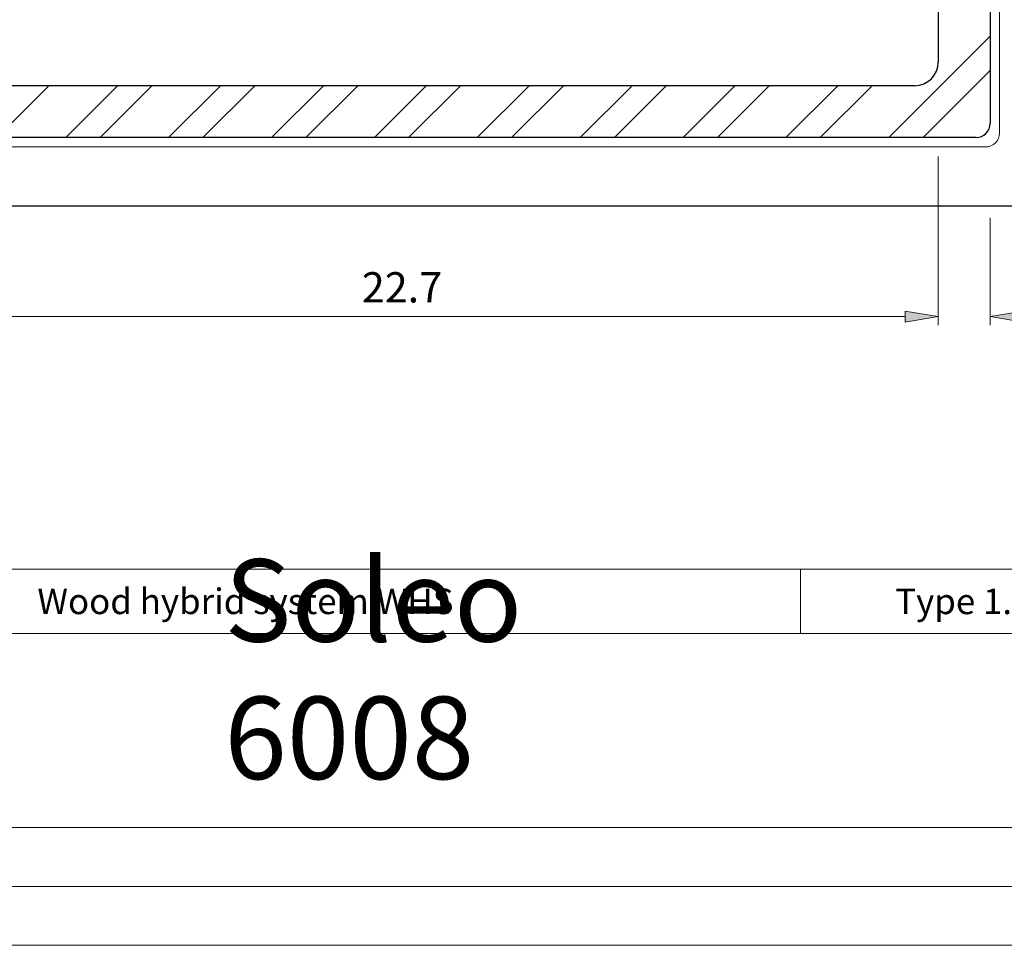
# Model space of a CAD drawing. Units: inches. Extents: x -1.7 to 10, y 1.7 to 10.
# Drawn here: x 4.7 to 7.7, y 1.7 to 4.5 of the extents above; entities that cross this region are included whole.
import ezdxf

# ---------------------------------------------------------------- set-up
doc = ezdxf.new("R2010")
doc.units = ezdxf.units.IN
doc.header["$MEASUREMENT"] = 0
doc.layers.add('Layer 1', color=7, linetype='Continuous', lineweight=0)

# ---------------------------------------------------------------- blocks, each defined once
blk = doc.blocks.new('Block_1333')
at = {"layer": 'Layer 1', "transparency": 33554687}
h = blk.add_hatch(color=7, dxfattribs=at)
h.dxf.hatch_style = 2
h.paths.add_polyline_path([(7.355, 3.6394), (7.355, 3.6058), (7.4552, 3.6225)])
at = {"layer": 'Layer 1'}
blk.add_lwpolyline([(7.355, 3.6394), (7.355, 3.6058), (7.4552, 3.6225)], close=True, dxfattribs=at)
at = {"layer": 'Layer 1', "color": 7, "lineweight": 0}
blk.add_lwpolyline([(7.355, 3.6394), (7.355, 3.6058), (7.4552, 3.6225)], close=True, dxfattribs=at)
blk = doc.blocks.new('Block_1334')
at = {"layer": 'Layer 1', "transparency": 33554687}
h = blk.add_hatch(color=7, dxfattribs=at)
h.dxf.hatch_style = 2
h.paths.add_polyline_path([(7.355, 3.6394), (7.355, 3.6058), (7.4552, 3.6225)])
at = {"layer": 'Layer 1'}
blk.add_lwpolyline([(7.355, 3.6394), (7.355, 3.6058), (7.4552, 3.6225)], close=True, dxfattribs=at)
at = {"layer": 'Layer 1', "color": 7, "lineweight": 0}
blk.add_lwpolyline([(7.355, 3.6394), (7.355, 3.6058), (7.4552, 3.6225)], close=True, dxfattribs=at)
blk = doc.blocks.new('Block_1335')
at = {"layer": 'Layer 1', "transparency": 33554687}
h = blk.add_hatch(color=7, dxfattribs=at)
h.dxf.hatch_style = 2
h.paths.add_polyline_path([(7.7127, 3.6394), (7.7127, 3.6058), (7.6125, 3.6225)])
at = {"layer": 'Layer 1'}
blk.add_lwpolyline([(7.7127, 3.6394), (7.7127, 3.6058), (7.6125, 3.6225)], close=True, dxfattribs=at)
at = {"layer": 'Layer 1', "color": 7, "lineweight": 0}
blk.add_lwpolyline([(7.7127, 3.6394), (7.7127, 3.6058), (7.6125, 3.6225)], close=True, dxfattribs=at)

msp = doc.modelspace()

# ---------------------------------------------------------------- linework, layer by layer
at = {"layer": 'Layer 1', "color": 20, "lineweight": 13}
for p, q in [((7.6412, 4.1809), (7.6412, 8.2465)), ((0.6696, 4.1379), (7.5983, 4.1379))]:
    msp.add_line(p, q, dxfattribs=at)
at = {"layer": 'Layer 1', "color": 7, "lineweight": 25}
for p, q in [((7.6125, 8.2179), (7.6125, 4.2096)), ((7.4552, 5.5123), (7.4552, 4.3956)), ((7.3835, 4.324), (4.2771, 4.324)), ((7.5696, 4.1667), (0.6983, 4.1667))]:
    msp.add_line(p, q, dxfattribs=at)
at = {"layer": 'Layer 1', "color": 254, "lineweight": 9}
for p, q in [((7.305, 4.1667), (7.6125, 4.4742)), ((7.4092, 4.1667), (7.6125, 4.37)), ((4.5975, 4.1667), (4.755, 4.324)), ((4.8058, 4.1667), (4.9633, 4.324)), ((4.91, 4.1667), (5.0675, 4.324)), ((5.1183, 4.1667), (5.2756, 4.324)), ((5.2223, 4.1667), (5.3798, 4.324)), ((5.4306, 4.1667), (5.5881, 4.324)), ((5.5348, 4.1667), (5.6923, 4.324)), ((5.7429, 4.1667), (5.9004, 4.324)), ((5.8471, 4.1667), (6.0046, 4.324)), ((6.0554, 4.1667), (6.2129, 4.324)), ((6.1596, 4.1667), (6.3171, 4.324)), ((6.3677, 4.1667), (6.5252, 4.324)), ((6.4719, 4.1667), (6.6294, 4.324)), ((6.6802, 4.1667), (6.8377, 4.324)), ((6.7844, 4.1667), (6.9419, 4.324)), ((6.9925, 4.1667), (7.15, 4.324)), ((7.0967, 4.1667), (7.2542, 4.324))]:
    msp.add_line(p, q, dxfattribs=at)
at = {"layer": 'Layer 1', "color": 7, "lineweight": 13}
for p, q in [((7.4552, 4.1094), (7.4552, 3.5969)), ((7.4552, 4.1094), (7.4552, 3.5969)), ((7.6125, 3.9231), (7.6125, 3.5969)), ((4.3058, 3.6225), (7.355, 3.6225)), ((7.355, 3.6225), (7.2548, 3.6225))]:
    msp.add_line(p, q, dxfattribs=at)
at = {"layer": 'Layer 1', "color": 20, "lineweight": 25}
msp.add_line((0.4906, 3.959), (7.7773, 3.959), dxfattribs=at)
at = {"layer": 'Layer 1', "color": 7, "lineweight": 20}
for p, q in [((-1.3365, 2.8556), (9.6044, 2.8556)), ((-1.3365, 2.6594), (7.821, 2.6594)), ((-1.3365, 2.0706), (9.6044, 2.0706)), ((-1.5156, 1.8915), (9.7835, 1.8915))]:
    msp.add_line(p, q, dxfattribs=at)
at = {"layer": 'Layer 1', "color": 7, "lineweight": 9}
msp.add_line((7.0371, 2.6594), (7.0371, 2.8556), dxfattribs=at)
at = {"layer": 'Layer 1'}
msp.add_lwpolyline([(9.9625, 1.7125), (9.9625, 9.9802), (-1.6948, 9.9802), (-1.6948, 1.7125), (9.9625, 1.7125)], dxfattribs=at)
msp.add_lwpolyline([(9.9625, 1.7125), (9.9625, 9.9802), (-1.6948, 9.9802), (-1.6948, 1.7125), (9.9625, 1.7125)], dxfattribs=at)
msp.add_lwpolyline([(9.9625, 1.7125), (9.9625, 9.9802), (-1.6948, 9.9802), (-1.6948, 1.7125), (9.9625, 1.7125)], dxfattribs=at)
msp.add_lwpolyline([(9.9625, 1.7125), (9.9625, 9.9802), (-1.6948, 9.9802), (-1.6948, 1.7125), (9.9625, 1.7125)], dxfattribs=at)
msp.add_lwpolyline([(9.9625, 1.7125), (9.9625, 9.9802), (-1.6948, 9.9802), (-1.6948, 1.7125), (9.9625, 1.7125)], dxfattribs=at)
at = {"layer": 'Layer 1', "color": 7, "lineweight": 20}
msp.add_lwpolyline([(-1.6946, 9.98), (9.9625, 9.98), (9.9625, 1.7125), (-1.6946, 1.7125), (-1.6946, 9.98)], dxfattribs=at)
at = {"layer": 'Layer 1', "color": 7, "lineweight": 25}
for points in [[(7.3834, 4.3242), (7.423, 4.3242), (7.455, 4.3562), (7.455, 4.3957)], [(7.5695, 4.1667), (7.5932, 4.1667), (7.6125, 4.1859), (7.6125, 4.2097)], [(7.5695, 4.1667), (7.5932, 4.1667), (7.6125, 4.1859), (7.6125, 4.2097)]]:
    msp.add_open_spline(points, degree=3, dxfattribs=at)
at = {"layer": 'Layer 1', "color": 20, "lineweight": 13}
msp.add_open_spline([(7.5982, 4.1379), (7.622, 4.1379), (7.6412, 4.1572), (7.6412, 4.1809)], degree=3, dxfattribs=at)

# ---------------------------------------------------------------- block references
at = {"layer": 'Layer 1'}
for name in ['Block_1333', 'Block_1334', 'Block_1335']:
    msp.add_blockref(name, (0, 0), dxfattribs=at)

# ---------------------------------------------------------------- texts
at = {"layer": 'Layer 1', "char_height": 0.2, "attachment_point": 7}
for s, insert in [('\\C5;\\FArial|b0|i0|c1;\\H0.092033;\\W1.000000;22.7', (5.7048, 3.6656)), ('\\C7;\\FArial Bold|b1|i0|c1;\\H0.250474;\\W1.000000;Soleo 6008', (5.2876, 2.2175)), ('\\C7;\\FArial Bold|b1|i0|c1;\\H0.077643;\\W1.000000;Wood hybrid system WHS', (4.7198, 2.7188)), ('\\C7;\\FArial|b0|i0|c1;\\H0.077643;\\W1.000000;Type 1.0', (7.3242, 2.7187))]:
    msp.add_mtext(s, dxfattribs=dict(at, insert=insert))

doc.saveas('drawing.dxf')
